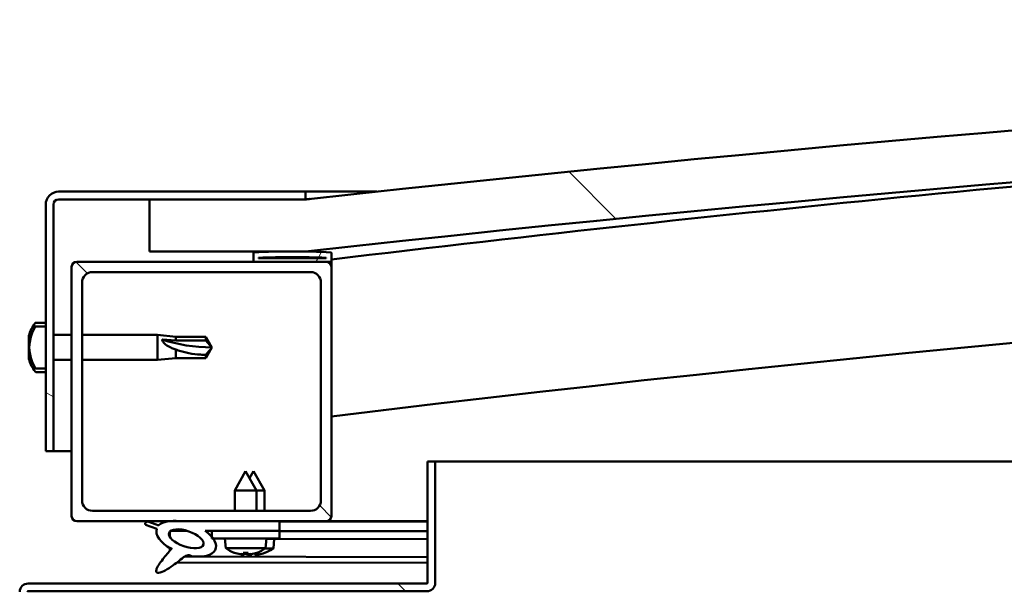
# Model space of a CAD drawing. Units: millimetres. Extents: x -6299 to 24374, y 3097 to 8837.
# Drawn here: x -4666 to -4477, y 7511 to 7621 of the extents above; entities that cross this region are included whole.
import ezdxf

# ---------------------------------------------------------------- set-up
doc = ezdxf.new("R2010")
doc.units = ezdxf.units.MM
doc.header["$LTSCALE"] = 25
doc.layers.add('Hatch (ISO)', color=7, linetype='Continuous', lineweight=18)
doc.layers.add('Visible (ISO)', color=7, linetype='Continuous', lineweight=50)
pattern_1 = [(135.0002, (0, 0), (-56.1264, -56.1268), [])]
pattern_2 = [(45, (0, 0), (-56.1266, 56.1266), [])]

msp = doc.modelspace()

# ---------------------------------------------------------------- hatches: boundary and pattern name
at = {"layer": 'Hatch (ISO)'}
h = msp.add_hatch(dxfattribs=at)
h.set_pattern_fill('ANSI31', color=256, scale=635, angle=90.0002, style=0)
h.set_pattern_definition(pattern_1)
edge = h.paths.add_edge_path()
edge.add_line((-4641.24, 7576.09), (-4611.24, 7576.09))
edge.add_ellipse((-4011.24, 2138.04), major_axis=(-600, 5438.05), ratio=1, start_angle=347.40762, end_angle=360, ccw=False)
edge.add_line((-3411.24, 7576.09), (-3381.24, 7576.09))
edge.add_line((-3381.24, 7576.09), (-3381.24, 7586.09))
edge.add_line((-3381.24, 7586.09), (-3411.24, 7586.09))
edge.add_ellipse((-4011.24, 2148.04), major_axis=(600, 5438.05), ratio=1, start_angle=0, end_angle=12.59238)
edge.add_line((-4611.24, 7586.09), (-4641.24, 7586.09))
edge.add_line((-4641.24, 7586.09), (-4641.24, 7576.09))
h = msp.add_hatch(dxfattribs=at)
h.set_pattern_fill('ANSI31', color=256, scale=635, angle=105.0002, style=0)
h.set_pattern_definition([(150.0002, (0, 0), (-39.6872, -68.74094), [])])
edge = h.paths.add_edge_path()
edge.add_line((-4611.24, 7587.59), (-4658.74, 7587.59))
edge.add_ellipse((-4658.74, 7585.09), major_axis=(0, 2.5), ratio=1, start_angle=0, end_angle=90)
edge.add_line((-4661.24, 7585.09), (-4661.24, 7561.63))
edge.add_line((-4661.24, 7561.63), (-4661.24, 7558.3))
edge.add_line((-4661.24, 7558.3), (-4661.24, 7556.87))
edge.add_line((-4661.24, 7556.87), (-4661.24, 7553.55))
edge.add_line((-4661.24, 7553.55), (-4661.24, 7537.59))
edge.add_line((-4661.24, 7537.59), (-4659.74, 7537.59))
edge.add_line((-4659.74, 7537.59), (-4659.74, 7585.09))
edge.add_ellipse((-4658.74, 7585.09), major_axis=(-1, 0), ratio=1, start_angle=270, end_angle=360, ccw=False)
edge.add_line((-4658.74, 7586.09), (-4641.24, 7586.09))
edge.add_line((-4641.24, 7586.09), (-4611.24, 7586.09))
edge.add_line((-4611.24, 7586.09), (-4611.24, 7587.59))
h = msp.add_hatch(dxfattribs=at)
h.set_pattern_fill('ANSI31', color=256, scale=635, angle=15, style=0)
h.set_pattern_definition([(60, (0, 0), (-68.74075, 39.6875), [])])
edge = h.paths.add_edge_path()
edge.add_ellipse((-4621.14, 7574.19), major_axis=(-0.1, 0), ratio=1, start_angle=0, end_angle=90)
edge.add_line((-4621.14, 7574.09), (-4607.24, 7574.09))
edge.add_line((-4607.24, 7574.09), (-4606.34, 7574.09))
edge.add_ellipse((-4606.34, 7574.19), major_axis=(0, -0.1), ratio=1, start_angle=0, end_angle=90)
edge.add_line((-4606.24, 7574.19), (-4606.24, 7575.79))
edge.add_ellipse((-4606.34, 7575.79), major_axis=(0.1, 0), ratio=1, start_angle=0, end_angle=86.9836)
edge.add_ellipse((-4613.74, 7435.36), major_axis=(7.41, 140.53), ratio=1, start_angle=0, end_angle=6.0328)
edge.add_ellipse((-4621.14, 7575.79), major_axis=(-0.0053, 0.0999), ratio=1, start_angle=0, end_angle=86.9836)
edge.add_line((-4621.24, 7575.79), (-4621.24, 7574.19))
edge = h.paths.add_edge_path(flags=0)
edge.add_ellipse((-4613.74, 7363.67), major_axis=(-6.5, 211.2), ratio=1, start_angle=356.4744, end_angle=360)
edge.add_line((-4620.24, 7574.87), (-4620.24, 7574.77))
edge.add_line((-4620.24, 7574.77), (-4607.24, 7574.77))
edge.add_line((-4607.24, 7574.77), (-4607.24, 7574.87))
edge = h.paths.add_edge_path()
edge.add_ellipse((-3408.74, 7435.36), major_axis=(7.41, 140.53), ratio=1, start_angle=0, end_angle=6.0328)
edge.add_ellipse((-3416.14, 7575.79), major_axis=(-0.0053, 0.0999), ratio=1, start_angle=0, end_angle=86.9836)
edge.add_line((-3416.24, 7575.79), (-3416.24, 7574.19))
edge.add_ellipse((-3416.14, 7574.19), major_axis=(-0.1, 0), ratio=1, start_angle=0, end_angle=90)
edge.add_line((-3416.14, 7574.09), (-3415.24, 7574.09))
edge.add_line((-3415.24, 7574.09), (-3401.34, 7574.09))
edge.add_ellipse((-3401.34, 7574.19), major_axis=(0, -0.1), ratio=1, start_angle=0, end_angle=90)
edge.add_line((-3401.24, 7574.19), (-3401.24, 7575.79))
edge.add_ellipse((-3401.34, 7575.79), major_axis=(0.1, 0), ratio=1, start_angle=0, end_angle=86.9836)
edge = h.paths.add_edge_path(flags=0)
edge.add_ellipse((-3408.74, 7363.67), major_axis=(-6.5, 211.2), ratio=1, start_angle=356.4744, end_angle=360)
edge.add_line((-3415.24, 7574.87), (-3415.24, 7574.77))
edge.add_line((-3415.24, 7574.77), (-3402.24, 7574.77))
edge.add_line((-3402.24, 7574.77), (-3402.24, 7574.87))
h = msp.add_hatch(dxfattribs=at)
h.set_pattern_fill('ANSI31', color=256, scale=635, angle=90.0002, style=0)
h.set_pattern_definition(pattern_1)
edge = h.paths.add_edge_path()
edge.add_line((-4655.24, 7524.09), (-4637.62, 7524.09))
edge.add_line((-4637.62, 7524.09), (-4635.46, 7524.09))
edge.add_line((-4635.46, 7524.09), (-4616.24, 7524.09))
edge.add_line((-4616.24, 7524.09), (-4607.24, 7524.09))
edge.add_ellipse((-4607.24, 7525.09), major_axis=(0, -1), ratio=1, start_angle=0, end_angle=90)
edge.add_line((-4606.24, 7525.09), (-4606.24, 7573.09))
edge.add_ellipse((-4607.24, 7573.09), major_axis=(1, 0), ratio=1, start_angle=0, end_angle=90)
edge.add_line((-4607.24, 7574.09), (-4621.14, 7574.09))
edge.add_line((-4621.14, 7574.09), (-4655.24, 7574.09))
edge.add_ellipse((-4655.24, 7573.09), major_axis=(0, 1), ratio=1, start_angle=0, end_angle=90)
edge.add_line((-4656.24, 7573.09), (-4656.24, 7525.09))
edge.add_ellipse((-4655.24, 7525.09), major_axis=(-1, 0), ratio=1, start_angle=0, end_angle=90)
edge = h.paths.add_edge_path(flags=0)
edge.add_line((-4652.24, 7572.09), (-4610.24, 7572.09))
edge.add_ellipse((-4610.24, 7570.09), major_axis=(0, 2), ratio=1, start_angle=270, end_angle=360, ccw=False)
edge.add_line((-4608.24, 7570.09), (-4608.24, 7528.09))
edge.add_ellipse((-4610.24, 7528.09), major_axis=(2, 0), ratio=1, start_angle=270, end_angle=360, ccw=False)
edge.add_line((-4610.24, 7526.09), (-4652.24, 7526.09))
edge.add_ellipse((-4652.24, 7528.09), major_axis=(0, -2), ratio=1, start_angle=270, end_angle=360, ccw=False)
edge.add_line((-4654.24, 7528.09), (-4654.24, 7570.09))
edge.add_ellipse((-4652.24, 7570.09), major_axis=(-2, 0), ratio=1, start_angle=270, end_angle=360, ccw=False)
h = msp.add_hatch(dxfattribs=at)
h.set_pattern_fill('ANSI31', color=256, scale=635, style=0)
h.set_pattern_definition(pattern_2)
edge = h.paths.add_edge_path()
edge.add_spline(control_points=[(-4663.13, 7561.63), (-4663.15, 7561.63), (-4663.18, 7561.62), (-4663.22, 7561.6), (-4663.25, 7561.58), (-4663.27, 7561.55), (-4663.28, 7561.54), (-4663.29, 7561.53)], knot_values=[0, 0, 0, 0, 0.007012, 0.007012, 0.014643, 0.014643, 0.018738, 0.018738, 0.018738, 0.018738], degree=3, periodic=0)
edge.add_ellipse((-4656.79, 7557.59), major_axis=(-6.5, 3.94), ratio=1, start_angle=0, end_angle=62.4682)
edge.add_spline(control_points=[(-4663.29, 7553.65), (-4663.28, 7553.63), (-4663.27, 7553.62), (-4663.25, 7553.59), (-4663.22, 7553.57), (-4663.18, 7553.55), (-4663.15, 7553.55), (-4663.13, 7553.55)], knot_values=[-0.018738, -0.018738, -0.018738, -0.018738, -0.014643, -0.014643, -0.007012, -0.007012, 0, 0, 0, 0], degree=3, periodic=0)
edge.add_line((-4663.13, 7553.55), (-4661.24, 7553.55))
edge.add_line((-4661.24, 7553.55), (-4661.24, 7556.87))
edge.add_spline(control_points=[(-4661.24, 7556.87), (-4661.24, 7556.94), (-4661.24, 7557.02), (-4661.23, 7557.25), (-4661.22, 7557.43), (-4661.22, 7557.59), (-4661.22, 7557.74), (-4661.23, 7557.93), (-4661.24, 7558.15), (-4661.24, 7558.23), (-4661.24, 7558.3)], knot_values=[-0.067021, -0.067021, -0.067021, -0.067021, -0.046318, -0.046318, 0, 0, 0, 0.046318, 0.046318, 0.067021, 0.067021, 0.067021, 0.067021], degree=3, periodic=0)
edge.add_line((-4661.24, 7558.3), (-4661.24, 7561.63))
edge.add_line((-4661.24, 7561.63), (-4663.13, 7561.63))
h = msp.add_hatch(dxfattribs=at)
h.set_pattern_fill('ANSI31', color=256, scale=635, angle=90.0002, style=0)
h.set_pattern_definition(pattern_1)
edge = h.paths.add_edge_path()
edge.add_line((-4587.74, 7535.59), (-4587.74, 7512.19))
edge.add_ellipse((-4587.84, 7512.19), major_axis=(0.1, 0), ratio=1, start_angle=270, end_angle=360, ccw=False)
edge.add_line((-4587.84, 7512.09), (-4664.64, 7512.09))
edge.add_ellipse((-4664.64, 7510.49), major_axis=(0, 1.6), ratio=1, start_angle=0, end_angle=90)
edge.add_line((-4666.24, 7510.49), (-4666.24, 7482.09))
edge.add_line((-4666.24, 7482.09), (-4664.74, 7482.09))
edge.add_line((-4664.74, 7482.09), (-4664.74, 7510.49))
edge.add_ellipse((-4664.64, 7510.49), major_axis=(-0.1, 0), ratio=1, start_angle=270, end_angle=360, ccw=False)
edge.add_line((-4664.64, 7510.59), (-4626.24, 7510.59))
edge.add_line((-4626.24, 7510.59), (-4606.24, 7510.59))
edge.add_line((-4606.24, 7510.59), (-4587.84, 7510.59))
edge.add_ellipse((-4587.84, 7512.19), major_axis=(0, -1.6), ratio=1, start_angle=0, end_angle=90)
edge.add_line((-4586.24, 7512.19), (-4586.24, 7535.59))
edge.add_line((-4586.24, 7535.59), (-4587.74, 7535.59))
h = msp.add_hatch(dxfattribs=at)
h.set_pattern_fill('ANSI31', color=256, scale=635, angle=-15, style=0)
h.set_pattern_definition([(30, (0, 0), (-39.6875, 68.74075), [])])
edge = h.paths.add_edge_path()
edge.add_line((-4616.24, 7522.24), (-4616.24, 7524.09))
edge.add_line((-4616.24, 7524.09), (-4635.46, 7524.09))
edge.add_ellipse((-4634.18, 7520.72), major_axis=(5.67, -1.96), ratio=0.5, start_angle=112.6782, end_angle=136.5276)
edge.add_ellipse((-4634.18, 7520.72), major_axis=(5.67, -1.96), ratio=0.5, start_angle=136.5276, end_angle=165.9415)
edge.add_line((-4639.44, 7523.3), (-4641.59, 7524.02))
edge.add_spline(control_points=[(-4641.59, 7524.02), (-4641.72, 7523.99), (-4641.84, 7523.95), (-4641.96, 7523.87), (-4641.99, 7523.84), (-4642.04, 7523.78), (-4642.06, 7523.74), (-4642.08, 7523.67), (-4642.08, 7523.62), (-4642.06, 7523.51), (-4642.04, 7523.44), (-4642, 7523.38)], knot_values=[-0.089299, -0.089299, -0.089299, -0.089299, -0.057938, -0.057938, -0.045124, -0.045124, -0.033989, -0.033989, -0.020985, -0.020985, 0, 0, 0, 0], degree=3, periodic=0)
edge.add_line((-4642, 7523.38), (-4639.86, 7522.64))
edge.add_ellipse((-4634.18, 7520.72), major_axis=(5.67, -1.96), ratio=0.5, start_angle=180.6682, end_angle=249.2058)
edge.add_spline(control_points=[(-4637.1, 7518.76), (-4637.07, 7518.79), (-4637.03, 7518.82), (-4637, 7518.84), (-4637, 7518.84), (-4636.99, 7518.85), (-4636.99, 7518.85), (-4636.99, 7518.85), (-4636.99, 7518.85), (-4636.99, 7518.85), (-4636.99, 7518.85), (-4636.99, 7518.85), (-4636.99, 7518.85), (-4636.99, 7518.85), (-4636.99, 7518.85), (-4636.99, 7518.85), (-4636.99, 7518.85), (-4636.99, 7518.84), (-4636.99, 7518.84), (-4636.99, 7518.84), (-4637, 7518.82), (-4637.03, 7518.78), (-4637.06, 7518.75), (-4637.2, 7518.57), (-4637.41, 7518.33), (-4638.15, 7517.46), (-4638.81, 7516.66), (-4639.52, 7515.6), (-4639.75, 7515.22), (-4639.92, 7514.79), (-4639.96, 7514.67), (-4639.97, 7514.5), (-4639.97, 7514.44), (-4639.96, 7514.36), (-4639.94, 7514.32), (-4639.91, 7514.27), (-4639.88, 7514.24), (-4639.82, 7514.2), (-4639.78, 7514.18), (-4639.67, 7514.16), (-4639.59, 7514.16), (-4639.1, 7514.2), (-4638.51, 7514.49), (-4637.22, 7515.16), (-4636.19, 7515.97), (-4635.15, 7516.8), (-4634.78, 7517.11), (-4634.3, 7517.41), (-4634.15, 7517.47), (-4633.88, 7517.55), (-4633.76, 7517.56), (-4633.48, 7517.52), (-4633.32, 7517.47), (-4633.15, 7517.38)], knot_values=[-0.613797, -0.613797, -0.613797, -0.613797, -0.603082, -0.603082, -0.600376, -0.600376, -0.599556, -0.599556, -0.599225, -0.599225, -0.59904, -0.59904, -0.598887, -0.598887, -0.598716, -0.598716, -0.598449, -0.598449, -0.597752, -0.597752, -0.594226, -0.594226, -0.587263, -0.587263, -0.554062, -0.554062, -0.495877, -0.495877, -0.46991, -0.46991, -0.461319, -0.461319, -0.457346, -0.457346, -0.454721, -0.454721, -0.452212, -0.452212, -0.449018, -0.449018, -0.44372, -0.44372, -0.412081, -0.412081, -0.278078, -0.278078, -0.164339, -0.164339, -0.108074, -0.108074, -0.058669, -0.058669, 0, 0, 0, 0], degree=3, periodic=0)
edge.add_ellipse((-4634.18, 7520.72), major_axis=(5.67, -1.96), ratio=0.5, start_angle=290.0481, end_angle=394.9746)
edge.add_ellipse((-4634.18, 7520.72), major_axis=(5.67, -1.96), ratio=0.5, start_angle=34.9746, end_angle=40.7981)
edge.add_ellipse((-4634.18, 7520.72), major_axis=(5.67, -1.96), ratio=0.5, start_angle=40.7981, end_angle=60.8242)
edge.add_line((-4630.56, 7522.24), (-4629.24, 7522.24))
edge.add_line((-4629.24, 7522.24), (-4616.24, 7522.24))
edge = h.paths.add_edge_path(flags=0)
edge.add_ellipse((-4634.18, 7520.72), major_axis=(-3.31, 1.14), ratio=0.428571, start_angle=0, end_angle=360)
h = msp.add_hatch(dxfattribs=at)
h.set_pattern_fill('ANSI31', color=256, scale=635, style=0)
h.set_pattern_definition(pattern_2)
h.paths.add_polyline_path([(-4616.24, 7520.74), (-4616.24, 7522.24), (-4629.24, 7522.24), (-4629.24, 7521.09), (-4629.24, 7520.74), (-4628.97, 7520.74)])

# ---------------------------------------------------------------- linework, layer by layer
at = {"layer": 'Visible (ISO)'}
for p, q in [((-4611.24, 7587.59), (-4658.74, 7587.59)), ((-4658.74, 7586.09), (-4611.24, 7586.09)), ((-4611.24, 7586.09), (-4641.24, 7586.09)), ((-4641.24, 7586.09), (-4641.24, 7576.09)), ((-4611.24, 7587.59), (-4597.49, 7587.59)), ((-4611.24, 7586.09), (-4611.24, 7587.59)), ((-4661.24, 7585.09), (-4661.24, 7537.59)), ((-4659.74, 7537.59), (-4659.74, 7585.09)), ((-4641.24, 7576.09), (-4611.24, 7576.09)), ((-4621.24, 7575.79), (-4621.24, 7574.19)), ((-4620.24, 7574.77), (-4620.24, 7574.87)), ((-4607.24, 7574.87), (-4620.24, 7574.87)), ((-4607.24, 7574.77), (-4620.24, 7574.77)), ((-4607.24, 7574.87), (-4607.24, 7574.77)), ((-4606.24, 7574.19), (-4606.24, 7575.79)), ((-4656.24, 7573.09), (-4656.24, 7525.09)), ((-4607.24, 7574.09), (-4655.24, 7574.09)), ((-4621.14, 7574.09), (-4606.34, 7574.09)), ((-4606.24, 7574.09), (-4606.34, 7574.09)), ((-4606.24, 7574.19), (-4606.24, 7573.09)), ((-4606.24, 7525.09), (-4606.24, 7573.09)), ((-4652.24, 7572.09), (-4610.24, 7572.09)), ((-4654.24, 7528.09), (-4654.24, 7570.09)), ((-4608.24, 7570.09), (-4608.24, 7528.09)), ((-4663.13, 7562.34), (-4661.24, 7562.34)), ((-4661.24, 7561.63), (-4663.13, 7561.63)), ((-4661.24, 7558.3), (-4661.24, 7561.63)), ((-4664.48, 7559.19), (-4664.48, 7559.79)), ((-4659.74, 7559.99), (-4656.24, 7559.99)), ((-4654.24, 7559.99), (-4639.74, 7559.99)), ((-4639.74, 7555.19), (-4639.74, 7559.99)), ((-4636.17, 7559.64), (-4639.74, 7559.99)), ((-4636.17, 7558.93), (-4636.17, 7559.64)), ((-4636.17, 7559.64), (-4630.43, 7559.64)), ((-4630.43, 7558.93), (-4630.43, 7559.64)), ((-4629.24, 7557.59), (-4630.43, 7559.64)), ((-4664.48, 7559.19), (-4664.48, 7559.16)), ((-4664.48, 7559.07), (-4664.48, 7559.16)), ((-4664.48, 7558.86), (-4664.48, 7559.07)), ((-4664.48, 7559.07), (-4664.47, 7559.07)), ((-4664.48, 7557.07), (-4664.48, 7558.86)), ((-4638.82, 7559.1), (-4636.17, 7558.93)), ((-4636.17, 7558.93), (-4630.43, 7558.93)), ((-4630.43, 7558.93), (-4629.24, 7557.59)), ((-4629.24, 7557.59), (-4630.43, 7555.54)), ((-4664.48, 7556.67), (-4664.48, 7557.07)), ((-4664.48, 7555.47), (-4664.48, 7556.67)), ((-4664.48, 7556.67), (-4664.48, 7556.67)), ((-4661.24, 7553.55), (-4661.24, 7556.87)), ((-4636.17, 7555.54), (-4636.17, 7557.17)), ((-4630.43, 7555.54), (-4630.43, 7556.13)), ((-4664.48, 7555.47), (-4664.48, 7555.39)), ((-4664.48, 7555.38), (-4664.48, 7555.39)), ((-4659.74, 7555.19), (-4656.24, 7555.19)), ((-4654.24, 7555.19), (-4639.74, 7555.19)), ((-4636.17, 7555.54), (-4639.74, 7555.19)), ((-4636.17, 7555.54), (-4630.43, 7555.54)), ((-4663.13, 7553.55), (-4661.24, 7553.55)), ((-4663.13, 7552.84), (-4661.24, 7552.84)), ((-4661.24, 7537.59), (-4659.74, 7537.59)), ((-4656.24, 7537.59), (-4659.74, 7537.59)), ((-4587.74, 7535.59), (-4587.74, 7512.19)), ((-4586.24, 7535.59), (-4587.74, 7535.59)), ((-4586.24, 7535.59), (-3938.45, 7535.59)), ((-4586.24, 7512.19), (-4586.24, 7535.59)), ((-4622.74, 7533.74), (-4624.84, 7530.04)), ((-4622.74, 7533.74), (-4620.64, 7530.04)), ((-4621.22, 7533.71), (-4621.98, 7532.39)), ((-4621.22, 7533.71), (-4619.13, 7530.01)), ((-4620.64, 7530.04), (-4624.84, 7530.04)), ((-4624.84, 7526.09), (-4624.84, 7530.04)), ((-4620.64, 7526.09), (-4620.64, 7530.04)), ((-4619.13, 7530.01), (-4620.64, 7530.01)), ((-4619.14, 7526.09), (-4619.13, 7530.01)), ((-4610.24, 7526.09), (-4652.24, 7526.09)), ((-4655.24, 7524.09), (-4607.24, 7524.09)), ((-4639.44, 7523.3), (-4641.59, 7524.02)), ((-4616.24, 7524.09), (-4635.46, 7524.09)), ((-4616.24, 7522.24), (-4616.24, 7524.09)), ((-4616.24, 7524.05), (-4587.74, 7524.01)), ((-4587.74, 7524.09), (-4607.24, 7524.09)), ((-4591.54, 7524.09), (-4587.74, 7524.08)), ((-4642, 7523.38), (-4639.86, 7522.64)), ((-4637.31, 7522.13), (-4637.31, 7521.03)), ((-4637.17, 7522.24), (-4633.99, 7522.23)), ((-4630.56, 7522.24), (-4616.24, 7522.24)), ((-4630.54, 7522.23), (-4629.24, 7522.22)), ((-4616.24, 7522.24), (-4629.24, 7522.24)), ((-4629.24, 7522.24), (-4629.24, 7520.74)), ((-4616.24, 7520.74), (-4616.24, 7522.24)), ((-4616.24, 7522.2), (-4587.74, 7522.16)), ((-4616.24, 7522.2), (-4587.74, 7522.16)), ((-4629.24, 7520.74), (-4616.24, 7520.74)), ((-4626.58, 7518.89), (-4626.74, 7520.74)), ((-4618.9, 7518.89), (-4618.74, 7520.74)), ((-4618.74, 7520.71), (-4587.74, 7520.66)), ((-4617.41, 7518.86), (-4617.25, 7520.71)), ((-4637.31, 7518.88), (-4637.32, 7518.44)), ((-4618.9, 7518.89), (-4626.58, 7518.89)), ((-4624.88, 7518.01), (-4624.87, 7518.01)), ((-4623.21, 7518.01), (-4622.27, 7518.01)), ((-4623.05, 7517.72), (-4623.02, 7518.01)), ((-4622.44, 7517.72), (-4622.46, 7518.01)), ((-4621.55, 7517.7), (-4621.55, 7517.76)), ((-4620.95, 7517.7), (-4620.97, 7517.9)), ((-4620.62, 7518.01), (-4620.6, 7518.01)), ((-4619.13, 7517.98), (-4619.11, 7517.98)), ((-4617.41, 7518.86), (-4618.94, 7518.86)), ((-4635.97, 7516.15), (-4587.74, 7516.07)), ((-4634.53, 7517.27), (-4587.74, 7517.19)), ((-4623.45, 7517.7), (-4623.45, 7517.72)), ((-4622.03, 7517.7), (-4622.03, 7517.72)), ((-4621.96, 7517.68), (-4621.96, 7517.7)), ((-4620.54, 7517.68), (-4620.54, 7517.7)), ((-4587.84, 7512.09), (-4664.64, 7512.09)), ((-4664.64, 7510.59), (-4587.84, 7510.59))]:
    msp.add_line(p, q, dxfattribs=at)
for centre, radius, start, end in [((-4011.24, 2148.04), 5471.05, 83.70381, 96.29619), ((-4011.24, 2138.04), 5471.05, 83.70381, 96.29619), ((-4011.24, 2645.29), 4965.01, 94.17057, 96.88278), ((-4658.74, 7585.09), 2.5, 90, 180), ((-4658.74, 7585.09), 1, 90, 180), ((-4011.24, 2645.29), 4935.01, 89.41651, 96.92483), ((-4621.14, 7575.79), 0.1, 93.0164, 180), ((-4613.74, 7435.36), 140.73, 86.9836, 93.0164), ((-4613.74, 7363.67), 211.3, 88.2372, 91.7628), ((-4606.34, 7575.79), 0.1, 0, 86.9836), ((-4655.24, 7573.09), 1, 90, 180), ((-4621.14, 7574.19), 0.1, 180, 270), ((-4607.24, 7573.09), 1, 0, 90), ((-4606.34, 7574.19), 0.1, 270, 0), ((-4652.24, 7570.09), 2, 90, 180), ((-4610.24, 7570.09), 2, 0, 90), ((-4656.79, 7557.59), 8, 144.3147, 163.9923), ((-4656.79, 7557.59), 7.6, 148.7659, 211.2341), ((-4663.13, 7562.14), 0.2, 90, 144.3147), ((-4656.79, 7557.59), 8, 196.0077, 215.6853), ((-4663.13, 7553.04), 0.2, 215.6853, 270), ((-4652.24, 7528.09), 2, 180, 270), ((-4610.24, 7528.09), 2, 270, 0), ((-4655.24, 7525.09), 1, 180, 270), ((-4607.24, 7525.09), 1, 270, 0), ((-4622.74, 7524.14), 6.5, 233.8044, 250.1185), ((-4624.88, 7518.22), 0.206, 250.1185, 270), ((-4620.6, 7518.22), 0.206, 270, 289.8815), ((-4622.74, 7524.14), 6.5, 289.8815, 306.1956), ((-4619.11, 7518.19), 0.206, 269.9069, 289.7884), ((-4621.24, 7524.11), 6.5, 289.7884, 306.1025), ((-4664.64, 7510.49), 1.6, 90, 180), ((-4587.84, 7512.19), 0.1, 270, 0), ((-4587.84, 7512.19), 1.6, 270, 0), ((-4664.64, 7510.49), 0.1, 90, 180)]:
    msp.add_arc(centre, radius, start, end, dxfattribs=at)
for centre, major_axis, ratio, start_param, end_param in [((-4629.24, 7571.34), (21, 0), 0.655018, 4.239024, 4.712389), ((-4634.18, 7520.72), (5.67, -1.96), 0.5, 1.966605, 2.896226), ((-4634.18, 7520.72), (5.67, -1.96), 0.5, 3.153254, 4.349462), ((-4634.18, 7520.72), (5.67, -1.96), 0.5, 5.062295, 7.344768), ((-4622.82, 7524.1), (-2.82, 5.84), 0.979749, 2.351624, 2.529771), ((-4624.45, 7522.6), (3.83, -4.25), 0.664926, 5.510896, 5.582433), ((-4620.69, 7522.6), (-3.44, -4.58), 0.554863, 0.162804, 0.234341), ((-4622.3, 7524.1), (-0.57, -6.46), 0.180266, 5.951633, 6.12978), ((-4621.32, 7524.07), (-2.81, 5.84), 0.979749, 2.413305, 2.508539), ((-4623.18, 7524.1), (0.57, -6.46), 0.180266, 0.153405, 0.331552), ((-4621.03, 7522.6), (3.83, 4.25), 0.664926, 3.842345, 3.913882), ((-4624.79, 7522.6), (3.44, -4.58), 0.554863, 6.048844, 6.120382), ((-4622.66, 7524.1), (-2.82, -5.84), 0.979749, 0.611822, 0.789969), ((-4620.8, 7524.07), (-0.59, -6.46), 0.180266, 6.094707, 6.12978), ((-4621.68, 7524.07), (0.56, -6.46), 0.180266, 0.153405, 0.311803), ((-4619.53, 7522.57), (3.84, 4.25), 0.664926, 3.842345, 3.913882), ((-4623.29, 7522.58), (3.43, -4.58), 0.554863, 6.048844, 6.120382), ((-4621.16, 7524.07), (-2.83, -5.83), 0.979749, 0.611822, 0.789969), ((-4623.71, 7517.38), (-0.225, -0.452), 0.299538, 2.511352, 2.574157), ((-4619.2, 7522.57), (-3.45, -4.57), 0.554863, 0.195618, 0.234341), ((-4622.95, 7522.58), (3.83, -4.26), 0.664926, 5.538526, 5.543759), ((-4621.77, 7517.38), (-0.225, 0.452), 0.299538, 0.567435, 0.630241), ((-4622.22, 7517.35), (-0.226, -0.452), 0.299538, 2.511352, 2.568898), ((-4622.95, 7522.58), (3.83, -4.26), 0.664926, 5.560883, 5.582433), ((-4620.28, 7517.35), (-0.224, 0.452), 0.299538, 0.567435, 0.630241)]:
    msp.add_ellipse(centre, major_axis=major_axis, ratio=ratio, start_param=start_param, end_param=end_param, dxfattribs=at)
msp.add_ellipse((-4634.18, 7520.72), major_axis=(-3.31, 1.14), ratio=0.428571, dxfattribs=at)
for points, knots in [([(-4611.24, 7586.09), (-4611.21, 7586.09), (-4611.15, 7586.1), (-4610.95, 7586.12), (-4610.77, 7586.14), (-4610.52, 7586.17), (-4610.44, 7586.18), (-4610.36, 7586.18), (-4610.34, 7586.19), (-4610.32, 7586.19), (-4610.32, 7586.19), (-4610.32, 7586.19), (-4610.32, 7586.19), (-4610.32, 7586.19), (-4610.32, 7586.19), (-4610.32, 7586.19), (-4610.32, 7586.19), (-4610.32, 7586.19), (-4610.32, 7586.19), (-4610.32, 7586.19), (-4610.32, 7586.19), (-4610.32, 7586.19), (-4610.32, 7586.19), (-4610.32, 7586.19), (-4610.32, 7586.19), (-4610.33, 7586.19), (-4610.33, 7586.19), (-4610.33, 7586.19), (-4610.33, 7586.19), (-4610.34, 7586.19), (-4610.35, 7586.19), (-4610.36, 7586.18), (-4610.37, 7586.18), (-4610.41, 7586.18), (-4610.44, 7586.18), (-4610.56, 7586.16), (-4610.64, 7586.15), (-4610.9, 7586.12), (-4611.07, 7586.11), (-4611.24, 7586.09)], [0.2802176, 0.2802176, 0.2802176, 0.2802176, 0.4718063, 0.4718063, 0.7326283, 0.7326283, 0.9283107, 0.9283107, 1.0016313, 1.0016313, 1.0050681, 1.0050681, 1.0057125, 1.0057125, 1.0058966, 1.0058966, 1.0060814, 1.0060814, 1.0061279, 1.0061279, 1.0061511, 1.0061511, 1.0061979, 1.0061979, 1.0063873, 1.0063873, 1.006756, 1.006756, 1.0074926, 1.0074926, 1.0089657, 1.0089657, 1.0119118, 1.0119118, 1.0207501, 1.0207501, 1.0472652, 1.0472652, 1.0987072, 1.0987072, 1.0987072, 1.0987072]), ([(-4663.13, 7561.63), (-4663.15, 7561.63), (-4663.18, 7561.62), (-4663.22, 7561.6), (-4663.25, 7561.58), (-4663.27, 7561.55), (-4663.28, 7561.54), (-4663.29, 7561.53)], [0, 0, 0, 0, 0.00701181, 0.00701181, 0.01464317, 0.01464317, 0.01873795, 0.01873795, 0.01873795, 0.01873795]), ([(-4664.48, 7559.19), (-4664.48, 7559.17), (-4664.47, 7559.14), (-4664.47, 7559.07), (-4664.47, 7559.02), (-4664.47, 7558.94), (-4664.48, 7558.9), (-4664.48, 7558.86)], [0.17438702, 0.17438702, 0.17438702, 0.17438702, 0.18896797, 0.18896797, 0.20586323, 0.20586323, 0.21737852, 0.21737852, 0.21737852, 0.21737852]), ([(-4661.24, 7556.87), (-4661.24, 7556.94), (-4661.24, 7557.02), (-4661.23, 7557.25), (-4661.22, 7557.43), (-4661.22, 7557.59), (-4661.22, 7557.74), (-4661.23, 7557.93), (-4661.24, 7558.15), (-4661.24, 7558.23), (-4661.24, 7558.3)], [-0.0670213, -0.0670213, -0.0670213, -0.0670213, -0.0463181, -0.0463181, 0, 0, 0, 0.0463181, 0.0463181, 0.0670213, 0.0670213, 0.0670213, 0.0670213]), ([(-4636.17, 7557.17), (-4636.43, 7557.25), (-4636.68, 7557.35), (-4637.26, 7557.6), (-4637.58, 7557.76), (-4638.16, 7558.14), (-4638.46, 7558.39), (-4638.69, 7558.71), (-4638.74, 7558.79), (-4638.8, 7558.95), (-4638.82, 7559.03), (-4638.82, 7559.1)], [0.9722954, 0.9722954, 0.9722954, 0.9722954, 1.054543, 1.054543, 1.1645704, 1.1645704, 1.2620554, 1.2620554, 1.289972, 1.289972, 1.3178886, 1.3178886, 1.3178886, 1.3178886]), ([(-4664.48, 7557.07), (-4664.48, 7557.02), (-4664.47, 7556.97), (-4664.47, 7556.86), (-4664.47, 7556.8), (-4664.47, 7556.72), (-4664.48, 7556.69), (-4664.48, 7556.67)], [0.17438702, 0.17438702, 0.17438702, 0.17438702, 0.18896797, 0.18896797, 0.20586323, 0.20586323, 0.21737852, 0.21737852, 0.21737852, 0.21737852]), ([(-4630.43, 7556.13), (-4630.76, 7556.14), (-4631.1, 7556.16), (-4632.18, 7556.24), (-4632.92, 7556.33), (-4634.38, 7556.6), (-4635.08, 7556.77), (-4635.89, 7557.06), (-4636.03, 7557.11), (-4636.17, 7557.17)], [1.0296095, 1.0296095, 1.0296095, 1.0296095, 1.1266468, 1.1266468, 1.3399415, 1.3399415, 1.5532361, 1.5532361, 1.5988171, 1.5988171, 1.5988171, 1.5988171]), ([(-4664.48, 7555.47), (-4664.48, 7555.44), (-4664.47, 7555.41), (-4664.47, 7555.38), (-4664.47, 7555.37), (-4664.47, 7555.37), (-4664.48, 7555.38), (-4664.48, 7555.39)], [0.17438702, 0.17438702, 0.17438702, 0.17438702, 0.18896797, 0.18896797, 0.20586323, 0.20586323, 0.21737852, 0.21737852, 0.21737852, 0.21737852]), ([(-4663.29, 7553.65), (-4663.28, 7553.63), (-4663.27, 7553.62), (-4663.25, 7553.59), (-4663.22, 7553.57), (-4663.18, 7553.55), (-4663.15, 7553.55), (-4663.13, 7553.55)], [-0.01873795, -0.01873795, -0.01873795, -0.01873795, -0.01464317, -0.01464317, -0.00701181, -0.00701181, 0, 0, 0, 0]), ([(-4641.59, 7524.02), (-4641.72, 7523.99), (-4641.84, 7523.95), (-4641.96, 7523.87), (-4641.99, 7523.84), (-4642.04, 7523.78), (-4642.06, 7523.74), (-4642.08, 7523.67), (-4642.08, 7523.62), (-4642.06, 7523.51), (-4642.04, 7523.44), (-4642, 7523.38)], [-0.08929869, -0.08929869, -0.08929869, -0.08929869, -0.05793768, -0.05793768, -0.0451237, -0.0451237, -0.03398904, -0.03398904, -0.02098452, -0.02098452, 0, 0, 0, 0]), ([(-4637.1, 7518.76), (-4637.07, 7518.79), (-4637.03, 7518.82), (-4637, 7518.84), (-4637, 7518.84), (-4636.99, 7518.85), (-4636.99, 7518.85), (-4636.99, 7518.85), (-4636.99, 7518.85), (-4636.99, 7518.85), (-4636.99, 7518.85), (-4636.99, 7518.85), (-4636.99, 7518.85), (-4636.99, 7518.85), (-4636.99, 7518.85), (-4636.99, 7518.85), (-4636.99, 7518.85), (-4636.99, 7518.84), (-4636.99, 7518.84), (-4636.99, 7518.84), (-4637, 7518.82), (-4637.03, 7518.78), (-4637.06, 7518.75), (-4637.2, 7518.57), (-4637.41, 7518.33), (-4638.15, 7517.46), (-4638.81, 7516.66), (-4639.52, 7515.6), (-4639.75, 7515.22), (-4639.92, 7514.79), (-4639.96, 7514.67), (-4639.97, 7514.5), (-4639.97, 7514.44), (-4639.96, 7514.36), (-4639.94, 7514.32), (-4639.91, 7514.27), (-4639.88, 7514.24), (-4639.82, 7514.2), (-4639.78, 7514.18), (-4639.67, 7514.16), (-4639.59, 7514.16), (-4639.1, 7514.2), (-4638.51, 7514.49), (-4637.22, 7515.16), (-4636.19, 7515.97), (-4635.15, 7516.8), (-4634.78, 7517.11), (-4634.3, 7517.41), (-4634.15, 7517.47), (-4633.88, 7517.55), (-4633.76, 7517.56), (-4633.48, 7517.52), (-4633.32, 7517.47), (-4633.15, 7517.38)], [-0.6137968, -0.6137968, -0.6137968, -0.6137968, -0.6030824, -0.6030824, -0.6003762, -0.6003762, -0.5995556, -0.5995556, -0.5992253, -0.5992253, -0.5990397, -0.5990397, -0.5988873, -0.5988873, -0.5987158, -0.5987158, -0.598449, -0.598449, -0.5977517, -0.5977517, -0.5942265, -0.5942265, -0.587263, -0.587263, -0.5540624, -0.5540624, -0.4958772, -0.4958772, -0.4699099, -0.4699099, -0.4613192, -0.4613192, -0.4573457, -0.4573457, -0.4547211, -0.4547211, -0.4522117, -0.4522117, -0.4490184, -0.4490184, -0.4437204, -0.4437204, -0.4120813, -0.4120813, -0.278078, -0.278078, -0.1643387, -0.1643387, -0.108074, -0.108074, -0.0586691, -0.0586691, 0, 0, 0, 0]), ([(-4623.45, 7517.7), (-4623.45, 7517.7), (-4623.45, 7517.7), (-4623.45, 7517.7), (-4623.46, 7517.7), (-4623.49, 7517.7), (-4623.51, 7517.7), (-4623.56, 7517.7), (-4623.6, 7517.7), (-4623.67, 7517.71), (-4623.71, 7517.72), (-4623.76, 7517.73), (-4623.78, 7517.73), (-4623.8, 7517.73)], [0.0217824, 0.0217824, 0.0217824, 0.0217824, 0.02240783, 0.02240783, 0.03336567, 0.03336567, 0.04432351, 0.04432351, 0.05536278, 0.05536278, 0.06640205, 0.06640205, 0.07177154, 0.07177154, 0.07177154, 0.07177154]), ([(-4623.05, 7517.73), (-4623.04, 7517.73), (-4623.04, 7517.72), (-4623.06, 7517.71), (-4623.08, 7517.7), (-4623.12, 7517.7), (-4623.15, 7517.7), (-4623.21, 7517.7), (-4623.25, 7517.7), (-4623.31, 7517.7), (-4623.32, 7517.7), (-4623.34, 7517.7)], [0, 0, 0, 0, 0.01116716, 0.01116716, 0.02233431, 0.02233431, 0.03329353, 0.03329353, 0.04425275, 0.04425275, 0.04996652, 0.04996652, 0.04996652, 0.04996652]), ([(-4622.14, 7517.7), (-4622.14, 7517.7), (-4622.14, 7517.7), (-4622.18, 7517.7), (-4622.22, 7517.7), (-4622.29, 7517.7), (-4622.33, 7517.7), (-4622.38, 7517.7), (-4622.4, 7517.7), (-4622.43, 7517.71), (-4622.44, 7517.72), (-4622.44, 7517.73), (-4622.44, 7517.73), (-4622.43, 7517.73)], [0.0217824, 0.0217824, 0.0217824, 0.0217824, 0.02240783, 0.02240783, 0.03336567, 0.03336567, 0.04432351, 0.04432351, 0.05536278, 0.05536278, 0.06640205, 0.06640205, 0.07177154, 0.07177154, 0.07177154, 0.07177154]), ([(-4621.96, 7517.68), (-4621.96, 7517.68), (-4621.96, 7517.68), (-4621.96, 7517.68), (-4621.97, 7517.67), (-4622, 7517.67), (-4622.02, 7517.67), (-4622.07, 7517.68), (-4622.11, 7517.68), (-4622.18, 7517.69), (-4622.21, 7517.69), (-4622.25, 7517.7)], [0.0217824, 0.0217824, 0.0217824, 0.0217824, 0.02240783, 0.02240783, 0.03336567, 0.03336567, 0.04432351, 0.04432351, 0.05536278, 0.05536278, 0.06616817, 0.06616817, 0.06616817, 0.06616817]), ([(-4621.69, 7517.73), (-4621.72, 7517.73), (-4621.76, 7517.72), (-4621.84, 7517.71), (-4621.88, 7517.7), (-4621.94, 7517.7), (-4621.96, 7517.7), (-4622.01, 7517.7), (-4622.02, 7517.7), (-4622.03, 7517.7), (-4622.03, 7517.7), (-4622.03, 7517.7)], [0, 0, 0, 0, 0.01116716, 0.01116716, 0.02233431, 0.02233431, 0.03329353, 0.03329353, 0.04425275, 0.04425275, 0.04996652, 0.04996652, 0.04996652, 0.04996652]), ([(-4621.56, 7517.71), (-4621.55, 7517.7), (-4621.55, 7517.69), (-4621.57, 7517.68), (-4621.59, 7517.68), (-4621.63, 7517.67), (-4621.66, 7517.67), (-4621.72, 7517.67), (-4621.76, 7517.67), (-4621.81, 7517.68), (-4621.83, 7517.68), (-4621.85, 7517.68)], [0, 0, 0, 0, 0.01116716, 0.01116716, 0.02233431, 0.02233431, 0.03329353, 0.03329353, 0.04425275, 0.04425275, 0.04996746, 0.04996746, 0.04996746, 0.04996746]), ([(-4620.65, 7517.68), (-4620.65, 7517.68), (-4620.65, 7517.68), (-4620.69, 7517.67), (-4620.73, 7517.67), (-4620.8, 7517.67), (-4620.83, 7517.67), (-4620.89, 7517.67), (-4620.91, 7517.68), (-4620.94, 7517.68), (-4620.95, 7517.69), (-4620.95, 7517.7), (-4620.95, 7517.7), (-4620.94, 7517.7)], [0.0217824, 0.0217824, 0.0217824, 0.0217824, 0.02240783, 0.02240783, 0.03336567, 0.03336567, 0.04432351, 0.04432351, 0.05536278, 0.05536278, 0.06640205, 0.06640205, 0.07177154, 0.07177154, 0.07177154, 0.07177154]), ([(-4620.2, 7517.7), (-4620.23, 7517.7), (-4620.27, 7517.69), (-4620.35, 7517.68), (-4620.38, 7517.68), (-4620.45, 7517.67), (-4620.47, 7517.67), (-4620.51, 7517.67), (-4620.53, 7517.67), (-4620.54, 7517.67), (-4620.54, 7517.68), (-4620.54, 7517.68)], [0, 0, 0, 0, 0.01116716, 0.01116716, 0.02233431, 0.02233431, 0.03329353, 0.03329353, 0.04425275, 0.04425275, 0.04996652, 0.04996652, 0.04996652, 0.04996652])]:
    msp.add_open_spline(points, degree=3, knots=knots, dxfattribs=at)
for points in [[(-4629.24, 7557.59), (-4629.63, 7557.08), (-4630.02, 7556.59), (-4630.43, 7556.13)], [(-4623.21, 7518.01), (-4623.22, 7518.01), (-4623.22, 7518.02), (-4623.23, 7518.03)], [(-4622.26, 7518.03), (-4622.26, 7518.02), (-4622.27, 7518.01), (-4622.27, 7518.01)]]:
    msp.add_open_spline(points, degree=3, dxfattribs=at)

doc.saveas('drawing.dxf')
